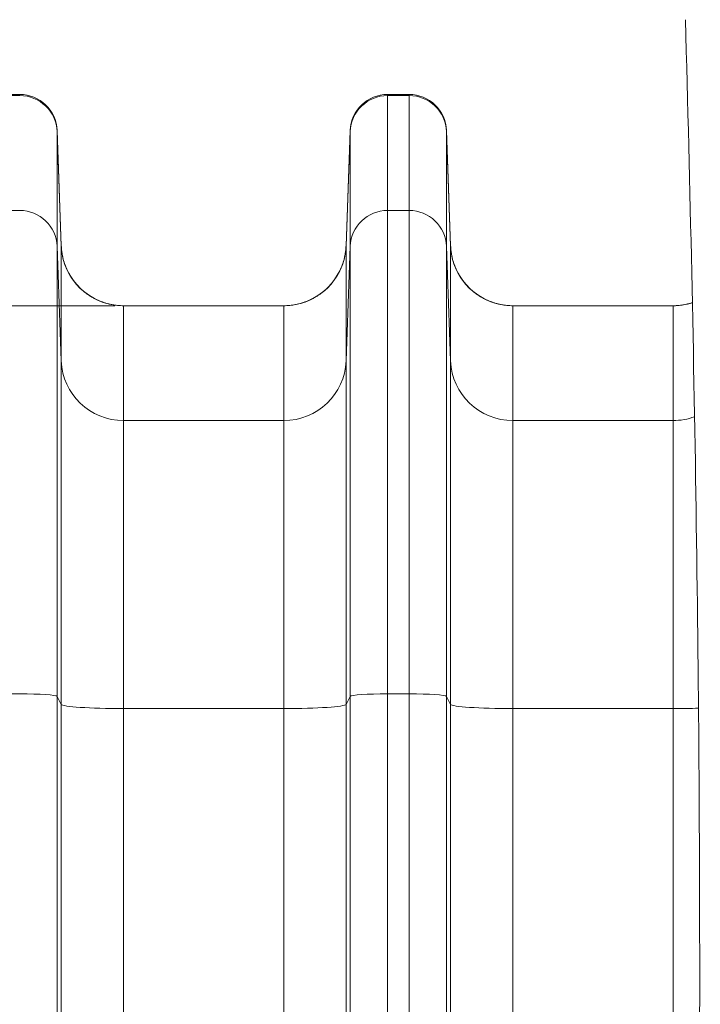
# Model space of a CAD drawing. Units: inches. Extents: x 0.2 to 16.3, y 0.2 to 11.4.
# Drawn here: x 5.8 to 6.3, y 5.4 to 6.1 of the extents above; entities that cross this region are included whole.
import ezdxf

# ---------------------------------------------------------------- set-up
doc = ezdxf.new("R2010")
doc.units = ezdxf.units.IN
doc.header["$MEASUREMENT"] = 0
doc.layers.add('1', color=7, linetype='Continuous', true_color=0xffffff)
doc.styles.add('Arial', font='arial.ttf')
doc.dimstyles.get("Standard").update_dxf_attribs({"dimtxt": 0.18, "dimasz": 0.18, "dimexe": 0.18, "dimexo": 0.0625, "dimgap": 0.09, "dimtad": 0, "dimtih": 1, "dimtoh": 1, "dimdec": 4, "dimzin": 0, "dimdsep": 46, "dimtxsty": 'Standard', "dimcen": 0.09, "dimadec": 0, "dimazin": 0, "dimtfac": 1, "dimtdec": 4, "dimtofl": 0, "dimtmove": 0, "dimatfit": 3, "dimfxl": 1, "dimtolj": 1, "dimtzin": 0, "dimarcsym": 0})

# ---------------------------------------------------------------- blocks, each defined once
blk = doc.blocks.new('_U8')
at = {"layer": '1', "color": 152, "linetype": 'Continuous', "lineweight": 13, "transparency": 16777216}
for p, q in [((5.8668, 5.85552), (4.60953, 5.85552)), ((5.8668, 3.41823), (4.60953, 3.41823))]:
    blk.add_line(p, q, dxfattribs=at)
at = {"layer": '1', "color": 27, "linetype": 'Continuous', "lineweight": 13, "transparency": 16777216}
for p, q in [((4.73453, 5.73052), (4.73453, 4.88061)), ((4.73453, 3.54323), (4.73453, 4.39314))]:
    blk.add_line(p, q, dxfattribs=at)
at = {"layer": '1', "color": 27, "linetype": 'Continuous', "lineweight": 70, "transparency": 16777216}
for points in [[(4.71369, 5.73052), (4.75536, 5.73052), (4.73453, 5.85552)], [(4.71369, 3.54323), (4.75536, 3.54323), (4.73453, 3.41823)]]:
    blk.add_solid(points, dxfattribs=at)
at = {"layer": 'Defpoints', "color": 0, "linetype": 'Continuous', "lineweight": 70, "transparency": 16777216}
for p in [(4.73453, 5.85552), (5.9293, 5.85552), (5.9293, 3.41823)]:
    blk.add_point(p, dxfattribs=at)
at = {"layer": '1', "color": 23, "linetype": 'Continuous', "lineweight": 18, "transparency": 16777216, "insert": (4.67071, 4.45564), "char_height": 0.125, "attachment_point": 1, "rotation": 90, "style": 'Arial'}
blk.add_mtext('\\A1;\\C23;1115', dxfattribs=at)

msp = doc.modelspace()

# ---------------------------------------------------------------- linework, layer by layer
at = {"layer": '1', "color": 27, "linetype": 'Continuous', "lineweight": 18}
for p, q in [((5.792594, 6.003891), (5.800105, 6.003891)), ((5.792594, 6.003078), (5.800105, 6.003078)), ((6.058486, 6.003891), (6.073508, 6.003891)), ((6.058486, 6.003891), (6.058486, 6.003078)), ((6.058486, 6.003078), (6.073508, 6.003078)), ((6.058486, 6.003078), (6.058486, 5.922438)), ((6.073508, 6.003078), (6.073508, 6.003891)), ((6.073508, 5.922438), (6.073508, 6.003078)), ((5.826334, 5.978611), (5.829317, 5.897654)), ((5.826334, 5.978611), (5.826334, 5.977936)), ((5.826334, 5.977936), (5.829317, 5.897423)), ((5.826334, 5.977936), (5.826334, 5.897297)), ((6.032257, 5.978611), (6.029273, 5.897654)), ((6.032257, 5.977936), (6.029273, 5.897423)), ((6.032257, 5.977936), (6.032257, 5.978611)), ((6.032257, 5.897297), (6.032257, 5.977936)), ((6.099737, 5.978611), (6.102721, 5.897654)), ((6.099737, 5.978611), (6.099737, 5.977936)), ((6.099737, 5.977936), (6.102721, 5.897423)), ((6.099737, 5.977936), (6.099737, 5.897297)), ((5.792594, 5.922438), (5.800105, 5.922438)), ((6.058486, 5.922438), (6.073508, 5.922438)), ((6.058486, 5.922438), (6.058486, 5.582963)), ((6.073508, 5.582963), (6.073508, 5.922438)), ((5.829317, 5.816783), (5.826334, 5.897297)), ((5.826334, 5.897297), (5.826334, 5.5812)), ((5.829317, 5.816783), (5.829317, 5.897423)), ((6.029273, 5.897423), (6.029273, 5.816783)), ((6.032257, 5.897297), (6.029273, 5.816783)), ((6.032257, 5.5812), (6.032257, 5.897297)), ((6.102721, 5.816783), (6.099737, 5.897297)), ((6.099737, 5.897297), (6.099737, 5.5812)), ((6.102721, 5.816783), (6.102721, 5.897423)), ((5.873032, 5.85552), (5.873032, 5.77488)), ((5.985558, 5.85552), (5.873032, 5.85552)), ((5.985558, 5.77488), (5.985558, 5.85552)), ((6.258962, 5.85552), (6.146436, 5.85552)), ((6.146436, 5.85552), (6.146436, 5.77488)), ((6.258962, 5.77488), (6.258962, 5.85552)), ((5.829317, 5.575552), (5.829317, 5.816783)), ((6.029273, 5.816783), (6.029273, 5.575552)), ((6.102721, 5.575552), (6.102721, 5.816783)), ((5.985558, 5.77488), (5.873032, 5.77488)), ((5.873032, 5.77488), (5.873032, 5.572613)), ((5.985558, 5.572613), (5.985558, 5.77488)), ((6.258962, 5.77488), (6.146436, 5.77488)), ((6.146436, 5.77488), (6.146436, 5.572613)), ((6.258962, 5.572613), (6.258962, 5.77488)), ((5.792594, 5.582963), (5.800105, 5.582963)), ((5.829317, 5.575552), (5.826334, 5.5812)), ((5.826334, 5.5812), (5.826334, 4.64546)), ((6.032257, 5.5812), (6.029273, 5.575552)), ((6.032257, 4.64546), (6.032257, 5.5812)), ((6.058486, 5.582963), (6.073508, 5.582963)), ((6.058486, 5.582963), (6.058486, 4.647224)), ((6.073508, 4.647224), (6.073508, 5.582963)), ((6.102721, 5.575552), (6.099737, 5.5812)), ((6.099737, 5.5812), (6.099737, 4.64546)), ((5.829317, 4.639813), (5.829317, 5.575552)), ((6.029273, 5.575552), (6.029273, 4.639813)), ((6.102721, 4.639813), (6.102721, 5.575552)), ((5.985558, 5.572613), (5.873032, 5.572613)), ((5.873032, 5.572613), (5.873032, 4.636874)), ((5.985558, 4.636874), (5.985558, 5.572613)), ((6.258962, 5.572613), (6.146436, 5.572613)), ((6.146436, 5.572613), (6.146436, 4.636874)), ((6.258962, 4.636874), (6.258962, 5.572613))]:
    msp.add_line(p, q, dxfattribs=at)
for centre, radius, start, end in [((5.800105, 5.977644), 0.026247, 2.110631, 90), ((6.058486, 5.977644), 0.026247, 90, 177.889369), ((6.073508, 5.977644), 0.026247, 2.110631, 90), ((5.873032, 5.899265), 0.043745, 200.145422, 270), ((5.985558, 5.899265), 0.043745, 270, 343.143439), ((6.146436, 5.899265), 0.043745, 200.145422, 270), ((6.258962, 5.899265), 0.043745, 270, 287.980681)]:
    msp.add_arc(centre, radius, start, end, dxfattribs=at)
for centre, major_axis, ratio, start_param, end_param in [((5.800105, 5.976975), (-0.026247, 0), 0.9945219, 3.1784301, 4.712389), ((6.058486, 5.976975), (-0.026247, 0), 0.9945219, 4.712389, 6.2463478), ((6.073508, 5.976975), (-0.026247, 0), 0.9945219, 3.1784301, 4.712389), ((5.800105, 5.896335), (-0.026247, 0), 0.9945219, 3.1784301, 4.712389), ((6.058486, 5.896335), (-0.026247, 0), 0.9945219, 4.712389, 6.2463478), ((6.073508, 5.896335), (-0.026247, 0), 0.9945219, 3.1784301, 4.712389), ((5.873032, 5.899025), (-0.043745, 0), 0.9945219, 0.0368375, 1.5707963), ((5.985558, 5.899025), (0.043745, 0), 0.9945219, 4.712389, 6.2463478), ((6.146436, 5.899025), (-0.043745, 0), 0.9945219, 0.0368375, 1.5707963), ((6.258962, 5.899025), (0.043745, 0), 0.9945219, 4.712389, 5.0262205), ((5.873032, 5.818385), (-0.043745, 0), 0.9945219, 0.0368375, 1.5707963), ((5.985558, 5.818385), (0.043745, 0), 0.9945219, 4.712389, 6.2463478), ((6.146436, 5.818385), (-0.043745, 0), 0.9945219, 0.0368375, 1.5707963), ((6.258962, 5.818385), (0.043745, 0), 0.9945219, 4.712389, 5.0637328), ((5.800105, 5.581132), (-0.026247, 0), 0.0697565, 3.1784301, 4.712389), ((6.058486, 5.581132), (-0.026247, 0), 0.0697565, 4.712389, 6.2463478), ((6.073508, 5.581132), (-0.026247, 0), 0.0697565, 3.1784301, 4.712389), ((5.873032, 5.575665), (-0.043745, 0), 0.0697565, 0.0368375, 1.5707963), ((5.985558, 5.575665), (0.043745, 0), 0.0697565, 4.712389, 6.2463478), ((6.146436, 5.575665), (-0.043745, 0), 0.0697565, 0.0368375, 1.5707963), ((6.258962, 5.575665), (0.043745, 0), 0.0697565, 4.712389, 5.1315141)]:
    msp.add_ellipse(centre, major_axis=major_axis, ratio=ratio, start_param=start_param, end_param=end_param, dxfattribs=at)
at = {"layer": '1', "color": 18, "linetype": 'Continuous', "lineweight": 18}
msp.add_open_spline([(6.267569, 3.217373), (6.260903, 3.453956), (6.253284, 3.927123), (6.267569, 4.636874), (6.281855, 5.346625), (6.274236, 5.819792), (6.267569, 6.056375)], degree=3, dxfattribs=at)
at = {"layer": '1', "color": 27, "linetype": 'Continuous', "lineweight": 18}
for points, knots in [([(5.873032, 5.85552), (5.872327, 5.85552), (5.870921, 5.855554), (5.86883, 5.855706), (5.866756, 5.855956), (5.864698, 5.856304), (5.862658, 5.856751), (5.860634, 5.857296), (5.859296, 5.857727), (5.858588, 5.857974), (5.858547, 5.857988), (5.858463, 5.858017), (5.858339, 5.858062), (5.858049, 5.858166), (5.857471, 5.858379), (5.856327, 5.858825), (5.854723, 5.859518), (5.852847, 5.860437), (5.85102, 5.861443), (5.84924, 5.862536), (5.84751, 5.863717), (5.846389, 5.864563), (5.845802, 5.865029), (5.845767, 5.865056), (5.845699, 5.865111), (5.845595, 5.865194), (5.845356, 5.865388), (5.844881, 5.865779), (5.843947, 5.866577), (5.842661, 5.867758), (5.841193, 5.869243), (5.839799, 5.870794), (5.838479, 5.872411), (5.837234, 5.874094), (5.836454, 5.875262), (5.836054, 5.875894), (5.83603, 5.875931), (5.835983, 5.876006), (5.83596, 5.876043), (5.83589, 5.876155), (5.83575, 5.876379), (5.83543, 5.876905), (5.834811, 5.877965), (5.833986, 5.879504), (5.833088, 5.881388), (5.832282, 5.883311), (5.831568, 5.885271), (5.830946, 5.887269), (5.830594, 5.888627), (5.830414, 5.889398), (5.830394, 5.889484), (5.830364, 5.889612), (5.830355, 5.889655), (5.830335, 5.889741), (5.830288, 5.889956), (5.830168, 5.890516), (5.829931, 5.891723), (5.829656, 5.893456), (5.829503, 5.894852), (5.829414, 5.895902), (5.829375, 5.896428), (5.829341, 5.897043), (5.829328, 5.897328), (5.829324, 5.89744), (5.829323, 5.897464), (5.829323, 5.897466), (5.829323, 5.897467), (5.829322, 5.897468), (5.829322, 5.897471), (5.829322, 5.89748), (5.829321, 5.897499), (5.829319, 5.897558), (5.829317, 5.897612), (5.829315, 5.897656)], [0, 0, 0, 0, 0.03125, 0.0625, 0.09375, 0.125, 0.15625, 0.1875, 0.21875, 0.21875, 0.2207031, 0.2207031, 0.2226563, 0.2265625, 0.234375, 0.25, 0.28125, 0.3125, 0.34375, 0.375, 0.40625, 0.4375, 0.4375, 0.4394531, 0.4394531, 0.4414063, 0.4453125, 0.453125, 0.46875, 0.5, 0.53125, 0.5625, 0.59375, 0.625, 0.65625, 0.65625, 0.6582031, 0.6582031, 0.6601563, 0.6601563, 0.6640625, 0.671875, 0.6875, 0.71875, 0.75, 0.78125, 0.8125, 0.84375, 0.875, 0.875, 0.8789063, 0.8789063, 0.8808594, 0.8808594, 0.8828125, 0.890625, 0.90625, 0.9375, 0.96875, 0.96875, 0.984375, 0.9921875, 0.9960938, 0.9970703, 0.9971313, 0.9971619, 0.9971619, 0.9971924, 0.9971924, 0.9973145, 0.9975586, 0.9980469, 1, 1, 1, 1]), ([(5.985558, 5.85552), (5.986264, 5.85552), (5.98767, 5.855554), (5.989761, 5.855706), (5.991835, 5.855956), (5.993892, 5.856304), (5.995933, 5.856751), (5.997957, 5.857296), (5.999295, 5.857727), (6.000002, 5.857974), (6.000044, 5.857988), (6.000127, 5.858017), (6.000252, 5.858062), (6.000542, 5.858166), (6.00112, 5.858379), (6.002264, 5.858825), (6.003868, 5.859518), (6.005744, 5.860437), (6.007571, 5.861443), (6.00935, 5.862536), (6.011081, 5.863717), (6.012202, 5.864563), (6.012789, 5.865029), (6.012823, 5.865056), (6.012892, 5.865111), (6.012995, 5.865194), (6.013235, 5.865388), (6.01371, 5.865779), (6.014644, 5.866577), (6.01593, 5.867758), (6.017398, 5.869243), (6.018792, 5.870794), (6.020112, 5.872411), (6.021357, 5.874094), (6.022137, 5.875262), (6.022537, 5.875894), (6.022561, 5.875931), (6.022608, 5.876006), (6.022631, 5.876043), (6.022701, 5.876155), (6.02284, 5.876379), (6.02316, 5.876905), (6.023779, 5.877965), (6.024605, 5.879504), (6.025503, 5.881388), (6.026309, 5.883311), (6.027023, 5.885271), (6.027645, 5.887269), (6.027997, 5.888627), (6.028177, 5.889398), (6.028197, 5.889484), (6.028226, 5.889612), (6.028236, 5.889655), (6.028255, 5.889741), (6.028303, 5.889956), (6.028423, 5.890516), (6.02866, 5.891723), (6.028934, 5.893456), (6.029087, 5.894852), (6.029177, 5.895902), (6.029215, 5.896428), (6.029249, 5.897043), (6.029262, 5.897328), (6.029267, 5.89744), (6.029268, 5.897464), (6.029268, 5.897466), (6.029268, 5.897467), (6.029268, 5.897468), (6.029268, 5.897471), (6.029269, 5.89748), (6.029269, 5.897499), (6.029272, 5.897558), (6.029274, 5.897612), (6.029276, 5.897656)], [0, 0, 0, 0, 0.03125, 0.0625, 0.09375, 0.125, 0.15625, 0.1875, 0.21875, 0.21875, 0.2207031, 0.2207031, 0.2226563, 0.2265625, 0.234375, 0.25, 0.28125, 0.3125, 0.34375, 0.375, 0.40625, 0.4375, 0.4375, 0.4394531, 0.4394531, 0.4414063, 0.4453125, 0.453125, 0.46875, 0.5, 0.53125, 0.5625, 0.59375, 0.625, 0.65625, 0.65625, 0.6582031, 0.6582031, 0.6601563, 0.6601563, 0.6640625, 0.671875, 0.6875, 0.71875, 0.75, 0.78125, 0.8125, 0.84375, 0.875, 0.875, 0.8789063, 0.8789063, 0.8808594, 0.8808594, 0.8828125, 0.890625, 0.90625, 0.9375, 0.96875, 0.96875, 0.984375, 0.9921875, 0.9960938, 0.9970703, 0.9971313, 0.9971619, 0.9971619, 0.9971924, 0.9971924, 0.9973145, 0.9975586, 0.9980469, 1, 1, 1, 1]), ([(6.146436, 5.85552), (6.14573, 5.85552), (6.144324, 5.855554), (6.142233, 5.855706), (6.140159, 5.855956), (6.138102, 5.856304), (6.136061, 5.856751), (6.134037, 5.857296), (6.132699, 5.857727), (6.131992, 5.857974), (6.13195, 5.857988), (6.131867, 5.858017), (6.131742, 5.858062), (6.131452, 5.858166), (6.130874, 5.858379), (6.12973, 5.858825), (6.128126, 5.859518), (6.12625, 5.860437), (6.124423, 5.861443), (6.122644, 5.862536), (6.120913, 5.863717), (6.119792, 5.864563), (6.119205, 5.865029), (6.119171, 5.865056), (6.119102, 5.865111), (6.118999, 5.865194), (6.118759, 5.865388), (6.118284, 5.865779), (6.11735, 5.866577), (6.116064, 5.867758), (6.114596, 5.869243), (6.113202, 5.870794), (6.111882, 5.872411), (6.110637, 5.874094), (6.109857, 5.875262), (6.109457, 5.875894), (6.109433, 5.875931), (6.109386, 5.876006), (6.109363, 5.876043), (6.109293, 5.876155), (6.109154, 5.876379), (6.108834, 5.876905), (6.108215, 5.877965), (6.107389, 5.879504), (6.106491, 5.881388), (6.105685, 5.883311), (6.104971, 5.885271), (6.104349, 5.887269), (6.103997, 5.888627), (6.103817, 5.889398), (6.103797, 5.889484), (6.103768, 5.889612), (6.103758, 5.889655), (6.103739, 5.889741), (6.103691, 5.889956), (6.103571, 5.890516), (6.103334, 5.891723), (6.10306, 5.893456), (6.102907, 5.894852), (6.102817, 5.895902), (6.102779, 5.896428), (6.102745, 5.897043), (6.102732, 5.897328), (6.102727, 5.89744), (6.102726, 5.897464), (6.102726, 5.897466), (6.102726, 5.897467), (6.102726, 5.897468), (6.102726, 5.897471), (6.102725, 5.89748), (6.102725, 5.897499), (6.102722, 5.897558), (6.10272, 5.897612), (6.102718, 5.897656)], [0, 0, 0, 0, 0.03125, 0.0625, 0.09375, 0.125, 0.15625, 0.1875, 0.21875, 0.21875, 0.2207031, 0.2207031, 0.2226563, 0.2265625, 0.234375, 0.25, 0.28125, 0.3125, 0.34375, 0.375, 0.40625, 0.4375, 0.4375, 0.4394531, 0.4394531, 0.4414063, 0.4453125, 0.453125, 0.46875, 0.5, 0.53125, 0.5625, 0.59375, 0.625, 0.65625, 0.65625, 0.6582031, 0.6582031, 0.6601563, 0.6601563, 0.6640625, 0.671875, 0.6875, 0.71875, 0.75, 0.78125, 0.8125, 0.84375, 0.875, 0.875, 0.8789062, 0.8789062, 0.8808594, 0.8808594, 0.8828125, 0.890625, 0.90625, 0.9375, 0.96875, 0.96875, 0.984375, 0.9921875, 0.9960937, 0.9970703, 0.9971313, 0.9971619, 0.9971619, 0.9971924, 0.9971924, 0.9973145, 0.9975586, 0.9980469, 1, 1, 1, 1]), ([(6.258962, 5.85552), (6.259667, 5.85552), (6.261073, 5.855554), (6.263164, 5.855706), (6.265238, 5.855956), (6.267296, 5.856304), (6.269336, 5.856751), (6.271057, 5.857215), (6.272097, 5.857537), (6.272466, 5.857657)], [0, 0, 0, 0, 0.1526452, 0.3052904, 0.4579356, 0.6105808, 0.763226, 0.9158712, 1, 1, 1, 1])]:
    msp.add_open_spline(points, degree=3, knots=knots, dxfattribs=at)
for points in [[(5.829317, 5.897423), (5.829317, 5.8975), (5.829317, 5.897577), (5.829315, 5.897656)], [(5.829315, 5.897656), (5.829316, 5.897655), (5.829318, 5.897653), (5.829317, 5.897654)], [(6.029273, 5.897653), (6.029274, 5.897654), (6.029274, 5.897655), (6.029276, 5.897656)], [(6.029276, 5.897656), (6.029274, 5.897577), (6.029273, 5.8975), (6.029273, 5.897423)], [(6.102721, 5.897423), (6.102721, 5.8975), (6.10272, 5.897577), (6.102718, 5.897656)], [(6.102718, 5.897656), (6.10272, 5.897655), (6.102721, 5.897653), (6.10272, 5.897654)]]:
    msp.add_open_spline(points, degree=3, dxfattribs=at)

# ---------------------------------------------------------------- dimensions: what is measured, and where the dimension line sits
at = {"layer": '1', "color": 23, "linetype": 'Continuous', "lineweight": 18}
dim = msp.add_linear_dim(base=(4.734527, 5.85552), p1=(5.929295, 3.418228), p2=(5.929295, 5.85552), angle=90, text='\\C23;1115', dimstyle='Standard', override={"dimtxt": 0.125, "dimasz": 0.125, "dimexe": 0.125, "dimexo": 0.0625, "dimgap": 0.0625, "dimtih": 0, "dimtoh": 0, "dimdec": 2, "dimlfac": 25.4, "dimzin": 8, "dimdsep": 46, "dimlunit": 2, "dimpost": '', "dimtxsty": 'Arial', "dimsah": 1, "dimse1": 0, "dimse2": 0, "dimsd1": 0, "dimsd2": 0, "dimclrd": 27, "dimclre": 152, "dimclrt": 23, "dimtol": 0, "dimtm": -0.1, "dimtfac": 1, "dimtdec": 2, "dimtofl": 1, "dimtmove": 0, "dimatfit": 2, "dimtzin": 8, "dimlwd": 13, "dimlwe": 13}, dxfattribs=at)
dim.commit()
dim.dimension.update_dxf_attribs({"geometry": '_U8', "text_midpoint": (4.734527, 4.636874), "dimtype": 160})

doc.saveas('drawing.dxf')
